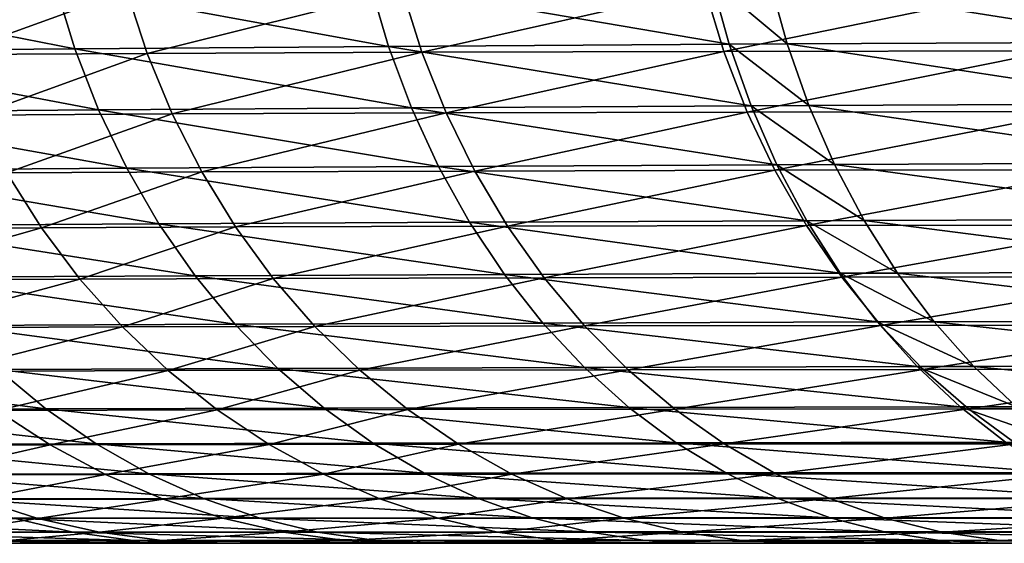
# Model space of a CAD drawing. Extents: x -30 to 30, y -35 to 0.
# Drawn here: x -4.5 to -4, y -35 to -34.7 of the extents above; entities that cross this region are included whole.
import ezdxf

# ---------------------------------------------------------------- set-up
doc = ezdxf.new("R2010")
doc.units = 0
doc.header["$MEASUREMENT"] = 0
doc.layers.add('L1', color=7, linetype='Continuous')

msp = doc.modelspace()

# ---------------------------------------------------------------- linework, layer by layer
at = {"layer": 'L1', "color": 255}
for points in [[(-4.098748, -34.74805, 20.62067), (-4.107597, -34.71592, 20.6276), (-4.136928, -34.71611, 20.58972)], [(-3.910751, -34.74708, 20.84791), (-3.919151, -34.71486, 20.85529), (-4.107597, -34.71592, 20.6276)], [(-3.910751, -34.74708, 20.84791), (-4.107597, -34.71592, 20.6276), (-4.098748, -34.74805, 20.62067)], [(-4.458364, -34.75047, 20.09881), (-4.468105, -34.7186, 20.10472), (-4.6131, -34.72004, 19.84945)], [(-4.458364, -34.75047, 20.09881), (-4.6131, -34.72004, 19.84945), (-4.602977, -34.75177, 19.84404)], [(-4.300011, -34.74929, 20.34517), (-4.309352, -34.7173, 20.35157), (-4.468105, -34.7186, 20.10472)], [(-4.300011, -34.74929, 20.34517), (-4.468105, -34.7186, 20.10472), (-4.458364, -34.75047, 20.09881)], [(-4.293141, -34.72055, -19.88244), (-4.421865, -34.75284, -19.61855), (-4.432177, -34.72121, -19.62374)], [(-4.293141, -34.72055, -19.88244), (-4.283164, -34.75224, -19.87671), (-4.421865, -34.75284, -19.61855)], [(-4.128008, -34.74822, 20.58286), (-4.136928, -34.71611, 20.58972), (-4.309352, -34.7173, 20.35157)], [(-4.128008, -34.74822, 20.58286), (-4.309352, -34.7173, 20.35157), (-4.300011, -34.74929, 20.34517)], [(-4.140301, -34.72006, -20.13257), (-4.283164, -34.75224, -19.87671), (-4.293141, -34.72055, -19.88244)], [(-4.140301, -34.72006, -20.13257), (-4.130678, -34.7518, -20.12631), (-4.283164, -34.75224, -19.87671)], [(-3.973872, -34.71972, -20.37373), (-4.130678, -34.7518, -20.12631), (-4.140301, -34.72006, -20.13257)], [(-4.098748, -34.74805, 20.62067), (-4.136928, -34.71611, 20.58972), (-4.128008, -34.74822, 20.58286)], [(-3.973872, -34.71972, -20.37373), (-3.964628, -34.75149, -20.36696), (-4.130678, -34.7518, -20.12631)], [(-4.432177, -34.72121, -19.62374), (-4.52082, -34.75344, -19.41029), (-4.531381, -34.72187, -19.41504)], [(-4.432177, -34.72121, -19.62374), (-4.421865, -34.75284, -19.61855), (-4.52082, -34.75344, -19.41029)], [(-4.446353, -34.78127, 20.09152), (-4.458364, -34.75047, 20.09881), (-4.602977, -34.75177, 19.84404)], [(-4.288466, -34.78022, 20.33727), (-4.300011, -34.74929, 20.34517), (-4.458364, -34.75047, 20.09881)], [(-4.288466, -34.78022, 20.33727), (-4.458364, -34.75047, 20.09881), (-4.446353, -34.78127, 20.09152)], [(-4.116958, -34.77925, 20.57436), (-4.128008, -34.74822, 20.58286), (-4.300011, -34.74929, 20.34517)], [(-4.116958, -34.77925, 20.57436), (-4.300011, -34.74929, 20.34517), (-4.288466, -34.78022, 20.33727)], [(-4.087781, -34.77911, 20.61208), (-4.098748, -34.74805, 20.62067), (-4.128008, -34.74822, 20.58286)], [(-4.087781, -34.77911, 20.61208), (-4.128008, -34.74822, 20.58286), (-4.116958, -34.77925, 20.57436)], [(-3.900317, -34.77824, 20.83875), (-3.910751, -34.74708, 20.84791), (-4.098748, -34.74805, 20.62067)], [(-3.900317, -34.77824, 20.83875), (-4.098748, -34.74805, 20.62067), (-4.087781, -34.77911, 20.61208)], [(-4.446353, -34.78127, 20.09152), (-4.602977, -34.75177, 19.84404), (-4.59053, -34.78243, 19.83739)], [(-4.50788, -34.78392, -19.40446), (-4.52082, -34.75344, -19.41029), (-4.421865, -34.75284, -19.61855)], [(-4.50788, -34.78392, -19.40446), (-4.421865, -34.75284, -19.61855), (-4.409215, -34.78339, -19.61218)], [(-4.409215, -34.78339, -19.61218), (-4.421865, -34.75284, -19.61855), (-4.283164, -34.75224, -19.87671)], [(-4.409215, -34.78339, -19.61218), (-4.283164, -34.75224, -19.87671), (-4.270908, -34.78285, -19.86966)], [(-4.270908, -34.78285, -19.86966), (-4.283164, -34.75224, -19.87671), (-4.130678, -34.7518, -20.12631)], [(-4.270908, -34.78285, -19.86966), (-4.130678, -34.7518, -20.12631), (-4.118848, -34.78245, -20.11861)], [(-4.118848, -34.78245, -20.11861), (-4.130678, -34.7518, -20.12631), (-3.964628, -34.75149, -20.36696)], [(-4.118848, -34.78245, -20.11861), (-3.964628, -34.75149, -20.36696), (-3.953254, -34.78218, -20.35862)], [(-4.274798, -34.80984, 20.32791), (-4.288466, -34.78022, 20.33727), (-4.446353, -34.78127, 20.09152)], [(-4.103856, -34.80899, 20.56429), (-4.116958, -34.77925, 20.57436), (-4.288466, -34.78022, 20.33727)], [(-4.103856, -34.80899, 20.56429), (-4.288466, -34.78022, 20.33727), (-4.274798, -34.80984, 20.32791)], [(-4.074775, -34.80886, 20.60189), (-4.087781, -34.77911, 20.61208), (-4.116958, -34.77925, 20.57436)], [(-4.074775, -34.80886, 20.60189), (-4.116958, -34.77925, 20.57436), (-4.103856, -34.80899, 20.56429)], [(-3.887926, -34.8081, 20.82787), (-3.900317, -34.77824, 20.83875), (-4.087781, -34.77911, 20.61208)], [(-3.887926, -34.8081, 20.82787), (-4.087781, -34.77911, 20.61208), (-4.074775, -34.80886, 20.60189)], [(-4.432159, -34.81077, 20.0829), (-4.446353, -34.78127, 20.09152), (-4.59053, -34.78243, 19.83739)], [(-4.432159, -34.81077, 20.0829), (-4.59053, -34.78243, 19.83739), (-4.575848, -34.81179, 19.82954)], [(-4.409215, -34.78339, -19.61218), (-4.492652, -34.8131, -19.39761), (-4.50788, -34.78392, -19.40446)], [(-4.409215, -34.78339, -19.61218), (-4.394315, -34.81263, -19.60468), (-4.492652, -34.8131, -19.39761)], [(-4.274798, -34.80984, 20.32791), (-4.446353, -34.78127, 20.09152), (-4.432159, -34.81077, 20.0829)], [(-4.270908, -34.78285, -19.86966), (-4.394315, -34.81263, -19.60468), (-4.409215, -34.78339, -19.61218)], [(-4.270908, -34.78285, -19.86966), (-4.256461, -34.81216, -19.86136), (-4.394315, -34.81263, -19.60468)], [(-4.118848, -34.78245, -20.11861), (-4.256461, -34.81216, -19.86136), (-4.270908, -34.78285, -19.86966)], [(-4.118848, -34.78245, -20.11861), (-4.104893, -34.81181, -20.10954), (-4.256461, -34.81216, -19.86136)], [(-3.953254, -34.78218, -20.35862), (-4.104893, -34.81181, -20.10954), (-4.118848, -34.78245, -20.11861)], [(-3.953254, -34.78218, -20.35862), (-3.939833, -34.81157, -20.34879), (-4.104893, -34.81181, -20.10954)], [(-4.432159, -34.81077, 20.0829), (-4.259107, -34.83795, 20.31717), (-4.274798, -34.80984, 20.32791)], [(-4.274798, -34.80984, 20.32791), (-4.088798, -34.83722, 20.55271), (-4.103856, -34.80899, 20.56429)], [(-4.274798, -34.80984, 20.32791), (-4.259107, -34.83795, 20.31717), (-4.088798, -34.83722, 20.55271)], [(-4.103856, -34.80899, 20.56429), (-4.059825, -34.83711, 20.59018), (-4.074775, -34.80886, 20.60189)], [(-4.103856, -34.80899, 20.56429), (-4.088798, -34.83722, 20.55271), (-4.059825, -34.83711, 20.59018)], [(-4.074775, -34.80886, 20.60189), (-3.873669, -34.83645, 20.81535), (-3.887926, -34.8081, 20.82787)], [(-4.074775, -34.80886, 20.60189), (-4.059825, -34.83711, 20.59018), (-3.873669, -34.83645, 20.81535)], [(-4.58846, -34.84142, -19.11683), (-4.492652, -34.8131, -19.39761), (-4.475242, -34.84077, -19.38977)], [(-4.575848, -34.81179, 19.82954), (-4.415884, -34.83876, 20.07302), (-4.432159, -34.81077, 20.0829)], [(-4.575848, -34.81179, 19.82954), (-4.559035, -34.83965, 19.82056), (-4.415884, -34.83876, 20.07302)], [(-4.475242, -34.84077, -19.38977), (-4.492652, -34.8131, -19.39761), (-4.394315, -34.81263, -19.60468)], [(-4.475242, -34.84077, -19.38977), (-4.394315, -34.81263, -19.60468), (-4.377271, -34.84037, -19.5961)], [(-4.432159, -34.81077, 20.0829), (-4.415884, -34.83876, 20.07302), (-4.259107, -34.83795, 20.31717)], [(-4.377271, -34.84037, -19.5961), (-4.394315, -34.81263, -19.60468), (-4.256461, -34.81216, -19.86136)], [(-4.377271, -34.84037, -19.5961), (-4.256461, -34.81216, -19.86136), (-4.239925, -34.83996, -19.85187)], [(-4.239925, -34.83996, -19.85187), (-4.256461, -34.81216, -19.86136), (-4.104893, -34.81181, -20.10954)], [(-4.239925, -34.83996, -19.85187), (-4.104893, -34.81181, -20.10954), (-4.088913, -34.83966, -20.09914)], [(-4.088913, -34.83966, -20.09914), (-4.104893, -34.81181, -20.10954), (-3.939833, -34.81157, -20.34879)], [(-4.088913, -34.83966, -20.09914), (-3.939833, -34.81157, -20.34879), (-3.92446, -34.83945, -20.33753)], [(-4.397644, -34.86504, 20.06195), (-4.415884, -34.83876, 20.07302), (-4.559035, -34.83965, 19.82056)], [(-4.397644, -34.86504, 20.06195), (-4.559035, -34.83965, 19.82056), (-4.540211, -34.86579, 19.81051)], [(-4.241506, -34.86435, 20.30512), (-4.259107, -34.83795, 20.31717), (-4.415884, -34.83876, 20.07302)], [(-4.241506, -34.86435, 20.30512), (-4.415884, -34.83876, 20.07302), (-4.397644, -34.86504, 20.06195)], [(-4.239925, -34.83996, -19.85187), (-4.358204, -34.8664, -19.58651), (-4.377271, -34.84037, -19.5961)], [(-4.239925, -34.83996, -19.85187), (-4.221417, -34.86606, -19.84123), (-4.358204, -34.8664, -19.58651)], [(-4.071893, -34.86373, 20.53971), (-4.088798, -34.83722, 20.55271), (-4.259107, -34.83795, 20.31717)], [(-4.071893, -34.86373, 20.53971), (-4.259107, -34.83795, 20.31717), (-4.241506, -34.86435, 20.30512)], [(-4.088913, -34.83966, -20.09914), (-4.221417, -34.86606, -19.84123), (-4.239925, -34.83996, -19.85187)], [(-4.088913, -34.83966, -20.09914), (-4.071022, -34.8658, -20.08751), (-4.221417, -34.86606, -19.84123)], [(-3.92446, -34.83945, -20.33753), (-4.071022, -34.8658, -20.08751), (-4.088913, -34.83966, -20.09914)], [(-4.043038, -34.86364, 20.57703), (-4.059825, -34.83711, 20.59018), (-4.088798, -34.83722, 20.55271)], [(-4.043038, -34.86364, 20.57703), (-4.088798, -34.83722, 20.55271), (-4.071893, -34.86373, 20.53971)], [(-3.92446, -34.83945, -20.33753), (-3.907244, -34.86563, -20.32492), (-4.071022, -34.8658, -20.08751)], [(-3.857648, -34.86308, 20.80129), (-3.873669, -34.83645, 20.81535), (-4.059825, -34.83711, 20.59018)], [(-3.857648, -34.86308, 20.80129), (-4.059825, -34.83711, 20.59018), (-4.043038, -34.86364, 20.57703)], [(-4.475242, -34.84077, -19.38977), (-4.568528, -34.8673, -19.10917), (-4.58846, -34.84142, -19.11683)], [(-4.475242, -34.84077, -19.38977), (-4.455775, -34.86675, -19.38101), (-4.568528, -34.8673, -19.10917)], [(-4.377271, -34.84037, -19.5961), (-4.455775, -34.86675, -19.38101), (-4.475242, -34.84077, -19.38977)], [(-4.377271, -34.84037, -19.5961), (-4.358204, -34.8664, -19.58651), (-4.455775, -34.86675, -19.38101)], [(-4.540211, -34.86579, 19.81051), (-4.37757, -34.88942, 20.04977), (-4.397644, -34.86504, 20.06195)], [(-4.397644, -34.86504, 20.06195), (-4.222122, -34.88886, 20.29185), (-4.241506, -34.86435, 20.30512)], [(-4.397644, -34.86504, 20.06195), (-4.37757, -34.88942, 20.04977), (-4.222122, -34.88886, 20.29185)], [(-4.241506, -34.86435, 20.30512), (-4.053263, -34.88834, 20.52539), (-4.071893, -34.86373, 20.53971)], [(-4.241506, -34.86435, 20.30512), (-4.222122, -34.88886, 20.29185), (-4.053263, -34.88834, 20.52539)], [(-4.071893, -34.86373, 20.53971), (-4.024537, -34.88826, 20.56254), (-4.043038, -34.86364, 20.57703)], [(-4.071893, -34.86373, 20.53971), (-4.053263, -34.88834, 20.52539), (-4.024537, -34.88826, 20.56254)], [(-4.043038, -34.86364, 20.57703), (-3.839981, -34.88779, 20.78578), (-3.857648, -34.86308, 20.80129)], [(-4.043038, -34.86364, 20.57703), (-4.024537, -34.88826, 20.56254), (-3.839981, -34.88779, 20.78578)], [(-4.546642, -34.8913, -19.10077), (-4.568528, -34.8673, -19.10917), (-4.455775, -34.86675, -19.38101)], [(-4.546642, -34.8913, -19.10077), (-4.455775, -34.86675, -19.38101), (-4.434387, -34.89084, -19.37138)], [(-4.540211, -34.86579, 19.81051), (-4.51951, -34.89004, 19.79944), (-4.37757, -34.88942, 20.04977)], [(-4.434387, -34.89084, -19.37138), (-4.455775, -34.86675, -19.38101), (-4.358204, -34.8664, -19.58651)], [(-4.434387, -34.89084, -19.37138), (-4.358204, -34.8664, -19.58651), (-4.337248, -34.89055, -19.57596)], [(-4.337248, -34.89055, -19.57596), (-4.358204, -34.8664, -19.58651), (-4.221417, -34.86606, -19.84123)], [(-4.337248, -34.89055, -19.57596), (-4.221417, -34.86606, -19.84123), (-4.20107, -34.89026, -19.82955)], [(-4.20107, -34.89026, -19.82955), (-4.221417, -34.86606, -19.84123), (-4.071022, -34.8658, -20.08751)], [(-4.20107, -34.89026, -19.82955), (-4.071022, -34.8658, -20.08751), (-4.051347, -34.89005, -20.07471)], [(-4.051347, -34.89005, -20.07471), (-4.071022, -34.8658, -20.08751), (-3.907244, -34.86563, -20.32492)], [(-4.051347, -34.89005, -20.07471), (-3.907244, -34.86563, -20.32492), (-3.888309, -34.88991, -20.31105)], [(-4.355805, -34.91173, 20.03656), (-4.37757, -34.88942, 20.04977), (-4.51951, -34.89004, 19.79944)], [(-4.355805, -34.91173, 20.03656), (-4.51951, -34.89004, 19.79944), (-4.497079, -34.91223, 19.78746)], [(-4.201093, -34.91127, 20.27745), (-4.222122, -34.88886, 20.29185), (-4.37757, -34.88942, 20.04977)], [(-4.201093, -34.91127, 20.27745), (-4.37757, -34.88942, 20.04977), (-4.355805, -34.91173, 20.03656)], [(-4.033042, -34.91085, 20.50984), (-4.053263, -34.88834, 20.52539), (-4.222122, -34.88886, 20.29185)], [(-4.033042, -34.91085, 20.50984), (-4.222122, -34.88886, 20.29185), (-4.201093, -34.91127, 20.27745)], [(-4.051347, -34.89005, -20.07471), (-4.179027, -34.91241, -19.81688), (-4.20107, -34.89026, -19.82955)], [(-4.051347, -34.89005, -20.07471), (-4.030029, -34.91224, -20.06084), (-4.179027, -34.91241, -19.81688)], [(-4.004455, -34.91079, 20.5468), (-4.024537, -34.88826, 20.56254), (-4.053263, -34.88834, 20.52539)], [(-4.004455, -34.91079, 20.5468), (-4.053263, -34.88834, 20.52539), (-4.033042, -34.91085, 20.50984)], [(-3.888309, -34.88991, -20.31105), (-4.030029, -34.91224, -20.06084), (-4.051347, -34.89005, -20.07471)], [(-3.888309, -34.88991, -20.31105), (-3.867788, -34.91212, -20.29601), (-4.030029, -34.91224, -20.06084)], [(-3.820796, -34.91042, 20.76893), (-3.839981, -34.88779, 20.78578), (-4.024537, -34.88826, 20.56254)], [(-3.820796, -34.91042, 20.76893), (-4.024537, -34.88826, 20.56254), (-4.004455, -34.91079, 20.5468)], [(-4.434387, -34.89084, -19.37138), (-4.522956, -34.91324, -19.09167), (-4.546642, -34.8913, -19.10077)], [(-4.434387, -34.89084, -19.37138), (-4.41123, -34.91287, -19.36096), (-4.522956, -34.91324, -19.09167)], [(-4.337248, -34.89055, -19.57596), (-4.41123, -34.91287, -19.36096), (-4.434387, -34.89084, -19.37138)], [(-4.337248, -34.89055, -19.57596), (-4.314553, -34.91264, -19.56453), (-4.41123, -34.91287, -19.36096)], [(-4.20107, -34.89026, -19.82955), (-4.314553, -34.91264, -19.56453), (-4.337248, -34.89055, -19.57596)], [(-4.20107, -34.89026, -19.82955), (-4.179027, -34.91241, -19.81688), (-4.314553, -34.91264, -19.56453)], [(-4.624693, -34.91279, 19.53037), (-4.473079, -34.9322, 19.77464), (-4.497079, -34.91223, 19.78746)], [(-4.624693, -34.91279, 19.53037), (-4.600066, -34.93263, 19.51891), (-4.473079, -34.9322, 19.77464)], [(-4.497636, -34.93299, -19.08194), (-4.522956, -34.91324, -19.09167), (-4.41123, -34.91287, -19.36096)], [(-4.497636, -34.93299, -19.08194), (-4.41123, -34.91287, -19.36096), (-4.386467, -34.9327, -19.34981)], [(-4.497079, -34.91223, 19.78746), (-4.332506, -34.9318, 20.02242), (-4.355805, -34.91173, 20.03656)], [(-4.497079, -34.91223, 19.78746), (-4.473079, -34.9322, 19.77464), (-4.332506, -34.9318, 20.02242)], [(-4.386467, -34.9327, -19.34981), (-4.41123, -34.91287, -19.36096), (-4.314553, -34.91264, -19.56453)], [(-4.386467, -34.9327, -19.34981), (-4.314553, -34.91264, -19.56453), (-4.290279, -34.93252, -19.55232)], [(-4.355805, -34.91173, 20.03656), (-4.178572, -34.93145, 20.26203), (-4.201093, -34.91127, 20.27745)], [(-4.355805, -34.91173, 20.03656), (-4.332506, -34.9318, 20.02242), (-4.178572, -34.93145, 20.26203)], [(-4.290279, -34.93252, -19.55232), (-4.314553, -34.91264, -19.56453), (-4.179027, -34.91241, -19.81688)], [(-4.290279, -34.93252, -19.55232), (-4.179027, -34.91241, -19.81688), (-4.155446, -34.93234, -19.80333)], [(-4.201093, -34.91127, 20.27745), (-4.011378, -34.93112, 20.49318), (-4.033042, -34.91085, 20.50984)], [(-4.201093, -34.91127, 20.27745), (-4.178572, -34.93145, 20.26203), (-4.011378, -34.93112, 20.49318)], [(-4.155446, -34.93234, -19.80333), (-4.179027, -34.91241, -19.81688), (-4.030029, -34.91224, -20.06084)], [(-4.155446, -34.93234, -19.80333), (-4.030029, -34.91224, -20.06084), (-4.007219, -34.9322, -20.04601)], [(-4.033042, -34.91085, 20.50984), (-3.982937, -34.93107, 20.52995), (-4.004455, -34.91079, 20.5468)], [(-4.033042, -34.91085, 20.50984), (-4.011378, -34.93112, 20.49318), (-3.982937, -34.93107, 20.52995)], [(-4.007219, -34.9322, -20.04601), (-4.030029, -34.91224, -20.06084), (-3.867788, -34.91212, -20.29601)], [(-4.007219, -34.9322, -20.04601), (-3.867788, -34.91212, -20.29601), (-3.845829, -34.93211, -20.27993)], [(-4.004455, -34.91079, 20.5468), (-3.800232, -34.93078, 20.75088), (-3.820796, -34.91042, 20.76893)], [(-4.004455, -34.91079, 20.5468), (-3.982937, -34.93107, 20.52995), (-3.800232, -34.93078, 20.75088)], [(-4.447679, -34.9498, 19.76107), (-4.473079, -34.9322, 19.77464), (-4.600066, -34.93263, 19.51891)], [(-4.447679, -34.9498, 19.76107), (-4.600066, -34.93263, 19.51891), (-4.574015, -34.95012, 19.50678)], [(-4.497636, -34.93299, -19.08194), (-4.470862, -34.95039, -19.07166), (-4.565712, -34.95064, -18.8012)], [(-4.386467, -34.9327, -19.34981), (-4.470862, -34.95039, -19.07166), (-4.497636, -34.93299, -19.08194)], [(-4.30784, -34.94951, 20.00745), (-4.332506, -34.9318, 20.02242), (-4.473079, -34.9322, 19.77464)], [(-4.30784, -34.94951, 20.00745), (-4.473079, -34.9322, 19.77464), (-4.447679, -34.9498, 19.76107)], [(-4.386467, -34.9327, -19.34981), (-4.360274, -34.95017, -19.33802), (-4.470862, -34.95039, -19.07166)], [(-4.290279, -34.93252, -19.55232), (-4.360274, -34.95017, -19.33802), (-4.386467, -34.9327, -19.34981)], [(-4.290279, -34.93252, -19.55232), (-4.264598, -34.95004, -19.53939), (-4.360274, -34.95017, -19.33802)], [(-4.154721, -34.94924, 20.2457), (-4.178572, -34.93145, 20.26203), (-4.332506, -34.9318, 20.02242)], [(-4.154721, -34.94924, 20.2457), (-4.332506, -34.9318, 20.02242), (-4.30784, -34.94951, 20.00745)], [(-4.155446, -34.93234, -19.80333), (-4.264598, -34.95004, -19.53939), (-4.290279, -34.93252, -19.55232)], [(-4.155446, -34.93234, -19.80333), (-4.130493, -34.9499, -19.789), (-4.264598, -34.95004, -19.53939)], [(-3.988427, -34.949, 20.47553), (-4.011378, -34.93112, 20.49318), (-4.178572, -34.93145, 20.26203)], [(-3.988427, -34.949, 20.47553), (-4.178572, -34.93145, 20.26203), (-4.154721, -34.94924, 20.2457)], [(-4.007219, -34.9322, -20.04601), (-4.130493, -34.9499, -19.789), (-4.155446, -34.93234, -19.80333)], [(-4.007219, -34.9322, -20.04601), (-3.983079, -34.9498, -20.03031), (-4.130493, -34.9499, -19.789)], [(-3.960141, -34.94896, 20.51209), (-3.982937, -34.93107, 20.52995), (-4.011378, -34.93112, 20.49318)], [(-3.960141, -34.94896, 20.51209), (-4.011378, -34.93112, 20.49318), (-3.988427, -34.949, 20.47553)], [(-3.845829, -34.93211, -20.27993), (-3.983079, -34.9498, -20.03031), (-4.007219, -34.9322, -20.04601)], [(-4.447679, -34.9498, 19.76107), (-4.281981, -34.9647, 19.99176), (-4.30784, -34.94951, 20.00745)], [(-4.30784, -34.94951, 20.00745), (-4.129711, -34.96452, 20.22858), (-4.154721, -34.94924, 20.2457)], [(-4.30784, -34.94951, 20.00745), (-4.281981, -34.9647, 19.99176), (-4.129711, -34.96452, 20.22858)], [(-4.154721, -34.94924, 20.2457), (-3.964354, -34.96435, 20.45702), (-3.988427, -34.949, 20.47553)], [(-4.154721, -34.94924, 20.2457), (-4.129711, -34.96452, 20.22858), (-3.964354, -34.96435, 20.45702)], [(-4.574015, -34.95012, 19.50678), (-4.421061, -34.96491, 19.74685), (-4.447679, -34.9498, 19.76107)], [(-4.574015, -34.95012, 19.50678), (-4.546724, -34.96514, 19.49408), (-4.421061, -34.96491, 19.74685)], [(-4.537174, -34.9655, -18.79202), (-4.565712, -34.95064, -18.8012), (-4.470862, -34.95039, -19.07166)], [(-4.537174, -34.9655, -18.79202), (-4.470862, -34.95039, -19.07166), (-4.442819, -34.96532, -19.06089)], [(-4.442819, -34.96532, -19.06089), (-4.470862, -34.95039, -19.07166), (-4.360274, -34.95017, -19.33802)], [(-4.447679, -34.9498, 19.76107), (-4.421061, -34.96491, 19.74685), (-4.281981, -34.9647, 19.99176)], [(-4.442819, -34.96532, -19.06089), (-4.360274, -34.95017, -19.33802), (-4.332835, -34.96517, -19.32567)], [(-4.332835, -34.96517, -19.32567), (-4.360274, -34.95017, -19.33802), (-4.264598, -34.95004, -19.53939)], [(-4.332835, -34.96517, -19.32567), (-4.264598, -34.95004, -19.53939), (-4.237691, -34.96508, -19.52585)], [(-4.237691, -34.96508, -19.52585), (-4.264598, -34.95004, -19.53939), (-4.130493, -34.9499, -19.789)], [(-4.237691, -34.96508, -19.52585), (-4.130493, -34.9499, -19.789), (-4.104346, -34.96498, -19.77398)], [(-4.104346, -34.96498, -19.77398), (-4.130493, -34.9499, -19.789), (-3.983079, -34.9498, -20.03031)], [(-4.104346, -34.96498, -19.77398), (-3.983079, -34.9498, -20.03031), (-3.957781, -34.96491, -20.01385)], [(-4.103722, -34.97717, 20.21079), (-4.129711, -34.96452, 20.22858), (-4.281981, -34.9647, 19.99176)], [(-3.939335, -34.97706, 20.43779), (-3.964354, -34.96435, 20.45702), (-4.129711, -34.96452, 20.22858)], [(-3.939335, -34.97706, 20.43779), (-4.129711, -34.96452, 20.22858), (-4.103722, -34.97717, 20.21079)], [(-4.393414, -34.97742, 19.73208), (-4.421061, -34.96491, 19.74685), (-4.546724, -34.96514, 19.49408)], [(-4.393414, -34.97742, 19.73208), (-4.546724, -34.96514, 19.49408), (-4.518385, -34.97757, 19.48089)], [(-4.507554, -34.9778, -18.78249), (-4.537174, -34.9655, -18.79202), (-4.442819, -34.96532, -19.06089)], [(-4.507554, -34.9778, -18.78249), (-4.442819, -34.96532, -19.06089), (-4.413708, -34.97769, -19.0497)], [(-4.413708, -34.97769, -19.0497), (-4.442819, -34.96532, -19.06089), (-4.332835, -34.96517, -19.32567)], [(-4.255118, -34.97729, 19.97545), (-4.281981, -34.9647, 19.99176), (-4.421061, -34.96491, 19.74685)], [(-4.255118, -34.97729, 19.97545), (-4.421061, -34.96491, 19.74685), (-4.393414, -34.97742, 19.73208)], [(-4.413708, -34.97769, -19.0497), (-4.332835, -34.96517, -19.32567), (-4.304345, -34.97759, -19.31285)], [(-4.304345, -34.97759, -19.31285), (-4.332835, -34.96517, -19.32567), (-4.237691, -34.96508, -19.52585)], [(-4.304345, -34.97759, -19.31285), (-4.237691, -34.96508, -19.52585), (-4.209751, -34.97753, -19.51178)], [(-4.103722, -34.97717, 20.21079), (-4.281981, -34.9647, 19.99176), (-4.255118, -34.97729, 19.97545)], [(-4.209751, -34.97753, -19.51178), (-4.237691, -34.96508, -19.52585), (-4.104346, -34.96498, -19.77398)], [(-4.209751, -34.97753, -19.51178), (-4.104346, -34.96498, -19.77398), (-4.077191, -34.97747, -19.75838)], [(-4.077191, -34.97747, -19.75838), (-4.104346, -34.96498, -19.77398), (-3.957781, -34.96491, -20.01385)], [(-4.077191, -34.97747, -19.75838), (-3.957781, -34.96491, -20.01385), (-3.931506, -34.97742, -19.99676)], [(-4.555251, -34.98754, -18.50338), (-4.507554, -34.9778, -18.78249), (-4.477059, -34.98746, -18.77268)], [(-4.518385, -34.97757, 19.48089), (-4.364935, -34.98725, 19.71686), (-4.393414, -34.97742, 19.73208)], [(-4.518385, -34.97757, 19.48089), (-4.489199, -34.98733, 19.46731), (-4.364935, -34.98725, 19.71686)], [(-4.477059, -34.98746, -18.77268), (-4.507554, -34.9778, -18.78249), (-4.413708, -34.97769, -19.0497)], [(-4.477059, -34.98746, -18.77268), (-4.413708, -34.97769, -19.0497), (-4.383732, -34.9874, -19.03819)], [(-4.383732, -34.9874, -19.03819), (-4.413708, -34.97769, -19.0497), (-4.304345, -34.97759, -19.31285)], [(-4.393414, -34.97742, 19.73208), (-4.227441, -34.98717, 19.95866), (-4.255118, -34.97729, 19.97545)], [(-4.393414, -34.97742, 19.73208), (-4.364935, -34.98725, 19.71686), (-4.227441, -34.98717, 19.95866)], [(-4.383732, -34.9874, -19.03819), (-4.304345, -34.97759, -19.31285), (-4.275003, -34.98734, -19.29964)], [(-4.275003, -34.98734, -19.29964), (-4.304345, -34.97759, -19.31285), (-4.209751, -34.97753, -19.51178)], [(-4.275003, -34.98734, -19.29964), (-4.209751, -34.97753, -19.51178), (-4.180974, -34.98731, -19.4973)], [(-4.255118, -34.97729, 19.97545), (-4.076942, -34.9871, 20.19246), (-4.103722, -34.97717, 20.21079)], [(-4.255118, -34.97729, 19.97545), (-4.227441, -34.98717, 19.95866), (-4.076942, -34.9871, 20.19246)], [(-4.180974, -34.98731, -19.4973), (-4.209751, -34.97753, -19.51178), (-4.077191, -34.97747, -19.75838)], [(-4.180974, -34.98731, -19.4973), (-4.077191, -34.97747, -19.75838), (-4.049221, -34.98727, -19.74231)], [(-4.103722, -34.97717, 20.21079), (-3.91355, -34.98704, 20.41796), (-3.939335, -34.97706, 20.43779)], [(-4.103722, -34.97717, 20.21079), (-4.076942, -34.9871, 20.19246), (-3.91355, -34.98704, 20.41796)], [(-4.049221, -34.98727, -19.74231), (-4.077191, -34.97747, -19.75838), (-3.931506, -34.97742, -19.99676)], [(-4.049221, -34.98727, -19.74231), (-3.931506, -34.97742, -19.99676), (-3.90444, -34.98725, -19.97916)], [(-4.459373, -34.99435, 19.45343), (-4.489199, -34.98733, 19.46731), (-4.599872, -34.98742, 19.21023)], [(-4.459373, -34.99435, 19.45343), (-4.599872, -34.98742, 19.21023), (-4.569427, -34.99439, 19.19807)], [(-4.523685, -34.99445, -18.49512), (-4.555251, -34.98754, -18.50338), (-4.477059, -34.98746, -18.77268)], [(-4.523685, -34.99445, -18.49512), (-4.477059, -34.98746, -18.77268), (-4.445902, -34.99441, -18.76266)], [(-4.335827, -34.99432, 19.70131), (-4.364935, -34.98725, 19.71686), (-4.489199, -34.98733, 19.46731)], [(-4.335827, -34.99432, 19.70131), (-4.489199, -34.98733, 19.46731), (-4.459373, -34.99435, 19.45343)], [(-4.445902, -34.99441, -18.76266), (-4.477059, -34.98746, -18.77268), (-4.383732, -34.9874, -19.03819)], [(-4.445902, -34.99441, -18.76266), (-4.383732, -34.9874, -19.03819), (-4.353101, -34.99438, -19.02642)], [(-4.353101, -34.99438, -19.02642), (-4.383732, -34.9874, -19.03819), (-4.275003, -34.98734, -19.29964)], [(-4.199149, -34.99428, 19.94149), (-4.227441, -34.98717, 19.95866), (-4.364935, -34.98725, 19.71686)], [(-4.199149, -34.99428, 19.94149), (-4.364935, -34.98725, 19.71686), (-4.335827, -34.99432, 19.70131)], [(-4.353101, -34.99438, -19.02642), (-4.275003, -34.98734, -19.29964), (-4.24502, -34.99436, -19.28614)], [(-4.24502, -34.99436, -19.28614), (-4.275003, -34.98734, -19.29964), (-4.180974, -34.98731, -19.4973)], [(-4.24502, -34.99436, -19.28614), (-4.180974, -34.98731, -19.4973), (-4.151565, -34.99434, -19.4825)], [(-4.049563, -34.99425, 20.17371), (-4.076942, -34.9871, 20.19246), (-4.227441, -34.98717, 19.95866)], [(-4.049563, -34.99425, 20.17371), (-4.227441, -34.98717, 19.95866), (-4.199149, -34.99428, 19.94149)], [(-4.151565, -34.99434, -19.4825), (-4.180974, -34.98731, -19.4973), (-4.049221, -34.98727, -19.74231)], [(-4.151565, -34.99434, -19.4825), (-4.049221, -34.98727, -19.74231), (-4.020634, -34.99433, -19.72589)], [(-3.887185, -34.99422, 20.39769), (-3.91355, -34.98704, 20.41796), (-4.076942, -34.9871, 20.19246)], [(-3.887185, -34.99422, 20.39769), (-4.076942, -34.9871, 20.19246), (-4.049563, -34.99425, 20.17371)], [(-4.020634, -34.99433, -19.72589), (-4.049221, -34.98727, -19.74231), (-3.90444, -34.98725, -19.97916)], [(-4.020634, -34.99433, -19.72589), (-3.90444, -34.98725, -19.97916), (-3.876777, -34.99432, -19.96117)], [(-4.429118, -34.99858, 19.43935), (-4.459373, -34.99435, 19.45343), (-4.569427, -34.99439, 19.19807)], [(-4.429118, -34.99858, 19.43935), (-4.569427, -34.99439, 19.19807), (-4.538547, -34.9986, 19.18574)], [(-4.491673, -34.99861, -18.48673), (-4.523685, -34.99445, -18.49512), (-4.445902, -34.99441, -18.76266)], [(-4.491673, -34.99861, -18.48673), (-4.445902, -34.99441, -18.76266), (-4.414301, -34.9986, -18.7525)], [(-4.306297, -34.99858, 19.68553), (-4.335827, -34.99432, 19.70131), (-4.459373, -34.99435, 19.45343)], [(-4.306297, -34.99858, 19.68553), (-4.459373, -34.99435, 19.45343), (-4.429118, -34.99858, 19.43935)], [(-4.414301, -34.9986, -18.7525), (-4.445902, -34.99441, -18.76266), (-4.353101, -34.99438, -19.02642)], [(-4.414301, -34.9986, -18.7525), (-4.353101, -34.99438, -19.02642), (-4.322032, -34.9986, -19.01449)], [(-4.322032, -34.9986, -19.01449), (-4.353101, -34.99438, -19.02642), (-4.24502, -34.99436, -19.28614)], [(-4.170443, -34.99857, 19.92407), (-4.199149, -34.99428, 19.94149), (-4.335827, -34.99432, 19.70131)], [(-4.170443, -34.99857, 19.92407), (-4.335827, -34.99432, 19.70131), (-4.306297, -34.99858, 19.68553)], [(-4.322032, -34.9986, -19.01449), (-4.24502, -34.99436, -19.28614), (-4.214604, -34.99859, -19.27245)], [(-4.214604, -34.99859, -19.27245), (-4.24502, -34.99436, -19.28614), (-4.151565, -34.99434, -19.4825)], [(-4.214604, -34.99859, -19.27245), (-4.151565, -34.99434, -19.4825), (-4.121731, -34.99858, -19.46748)], [(-4.021783, -34.99856, 20.15469), (-4.049563, -34.99425, 20.17371), (-4.199149, -34.99428, 19.94149)], [(-4.021783, -34.99856, 20.15469), (-4.199149, -34.99428, 19.94149), (-4.170443, -34.99857, 19.92407)], [(-4.121731, -34.99858, -19.46748), (-4.151565, -34.99434, -19.4825), (-4.020634, -34.99433, -19.72589)], [(-4.121731, -34.99858, -19.46748), (-4.020634, -34.99433, -19.72589), (-3.991634, -34.99858, -19.70923)], [(-3.860432, -34.99855, 20.37712), (-3.887185, -34.99422, 20.39769), (-4.049563, -34.99425, 20.17371)], [(-3.860432, -34.99855, 20.37712), (-4.049563, -34.99425, 20.17371), (-4.021783, -34.99856, 20.15469)], [(-3.991634, -34.99858, -19.70923), (-4.020634, -34.99433, -19.72589), (-3.876777, -34.99432, -19.96117)], [(-3.991634, -34.99858, -19.70923), (-3.876777, -34.99432, -19.96117), (-3.848712, -34.99858, -19.94292)], [(-4.398647, -35, 19.42516), (-4.429118, -34.99858, 19.43935), (-4.538547, -34.9986, 19.18574)], [(-4.398647, -35, 19.42516), (-4.538547, -34.9986, 19.18574), (-4.507448, -35, 19.17332)], [(-4.521657, -35, -18.21118), (-4.491673, -34.99861, -18.48673), (-4.459437, -35, -18.47829)], [(-4.459437, -35, -18.47829), (-4.491673, -34.99861, -18.48673), (-4.414301, -34.9986, -18.7525)], [(-4.459437, -35, -18.47829), (-4.414301, -34.9986, -18.7525), (-4.382477, -35, -18.74226)], [(-4.276555, -35, 19.66964), (-4.306297, -34.99858, 19.68553), (-4.429118, -34.99858, 19.43935)], [(-4.276555, -35, 19.66964), (-4.429118, -34.99858, 19.43935), (-4.398647, -35, 19.42516)], [(-4.382477, -35, -18.74226), (-4.414301, -34.9986, -18.7525), (-4.322032, -34.9986, -19.01449)], [(-4.382477, -35, -18.74226), (-4.322032, -34.9986, -19.01449), (-4.290742, -35, -19.00247)], [(-4.290742, -35, -19.00247), (-4.322032, -34.9986, -19.01449), (-4.214604, -34.99859, -19.27245)], [(-4.141531, -35, 19.90652), (-4.170443, -34.99857, 19.92407), (-4.306297, -34.99858, 19.68553)], [(-4.141531, -35, 19.90652), (-4.306297, -34.99858, 19.68553), (-4.276555, -35, 19.66964)], [(-4.290742, -35, -19.00247), (-4.214604, -34.99859, -19.27245), (-4.183972, -35, -19.25866)], [(-4.183972, -35, -19.25866), (-4.214604, -34.99859, -19.27245), (-4.121731, -34.99858, -19.46748)], [(-4.183972, -35, -19.25866), (-4.121731, -34.99858, -19.46748), (-4.091684, -35, -19.45236)], [(-3.993801, -35, 20.13554), (-4.021783, -34.99856, 20.15469), (-4.170443, -34.99857, 19.92407)], [(-3.993801, -35, 20.13554), (-4.170443, -34.99857, 19.92407), (-4.141531, -35, 19.90652)], [(-4.091684, -35, -19.45236), (-4.121731, -34.99858, -19.46748), (-3.991634, -34.99858, -19.70923)], [(-4.091684, -35, -19.45236), (-3.991634, -34.99858, -19.70923), (-3.962426, -35, -19.69245)], [(-3.833484, -35, 20.35639), (-3.860432, -34.99855, 20.37712), (-4.021783, -34.99856, 20.15469)], [(-3.833484, -35, 20.35639), (-4.021783, -34.99856, 20.15469), (-3.993801, -35, 20.13554)], [(-3.962426, -35, -19.69245), (-3.991634, -34.99858, -19.70923), (-3.848712, -34.99858, -19.94292)], [(-4.862061, -35, 17.29629), (-4.860733, -35, 16.91081), (4.861715, -35, 17.19539)], [(4.861715, -35, 17.19539), (-4.859063, -35, 17.49994), (-4.862061, -35, 17.29629)], [(4.861715, -35, 17.19539), (-4.860733, -35, 16.91081), (-4.858976, -35, 16.40819)], [(4.861715, -35, 17.19539), (-4.84167, -35, 17.77587), (-4.859063, -35, 17.49994)], [(-4.858976, -35, 16.40819), (-4.856773, -35, 15.79012), (4.861715, -35, 17.19539)], [(4.861715, -35, 17.19539), (-4.856773, -35, 15.79012), (-4.854105, -35, 15.05842)], [(4.861715, -35, 17.19539), (-4.854105, -35, 15.05842), (4.841406, -35, 11.80625)], [(4.841406, -35, 11.80625), (-4.854105, -35, 15.05842), (-4.850945, -35, 14.21463)], [(-4.850945, -35, 14.21463), (-4.847258, -35, 13.26002), (4.841406, -35, 11.80625)], [(4.841406, -35, 11.80625), (-4.847258, -35, 13.26002), (-4.843003, -35, 12.19571)], [(4.841406, -35, 11.80625), (-4.843003, -35, 12.19571), (-4.838128, -35, 11.02271)], [(-4.809268, -35, 18.04894), (-4.84167, -35, 17.77587), (4.861715, -35, 17.19539)], [(-4.838128, -35, 11.02271), (-4.832573, -35, 9.74202), (4.841406, -35, 11.80625)], [(4.841406, -35, 11.80625), (-4.832573, -35, 9.74202), (-4.826268, -35, 8.354593)], [(4.841406, -35, 11.80625), (-4.826268, -35, 8.354593), (4.797219, -35, 2.722704)], [(-4.826268, -35, 8.354593), (-4.819129, -35, 6.861412), (4.797219, -35, 2.722704)], [(4.797219, -35, 2.722704), (-4.819129, -35, 6.861412), (-4.811055, -35, 5.2635)], [(4.797219, -35, 2.722704), (-4.811055, -35, 5.2635), (4.783558, -35, 0.42719)], [(4.783558, -35, 0.42719), (-4.811055, -35, 5.2635), (-4.778174, -35, -0.426007)], [(4.861715, -35, 17.19539), (-4.762134, -35, 18.3189), (-4.809268, -35, 18.04894)], [(4.783558, -35, 0.42719), (-4.778174, -35, -0.426007), (4.744095, -35, -5.262276)], [(4.744095, -35, -5.262276), (-4.778174, -35, -0.426007), (-4.745228, -35, -5.11537)], [(4.861715, -35, 17.19539), (-4.700421, -35, 18.58548), (-4.762134, -35, 18.3189)], [(4.744095, -35, -5.262276), (-4.745228, -35, -5.11537), (4.732579, -35, -6.708176)], [(-4.68601, -35, -11.80486), (4.709699, -35, -9.349628), (-4.745228, -35, -5.11537)], [(-4.745228, -35, -5.11537), (4.709699, -35, -9.349628), (4.721089, -35, -8.07095)], [(-4.745228, -35, -5.11537), (4.721089, -35, -8.07095), (4.732579, -35, -6.708176)], [(-4.624169, -35, 18.84834), (-4.700421, -35, 18.58548), (4.861715, -35, 17.19539)], [(-4.623846, -35, -17.18901), (4.64875, -35, -15.19313), (-4.68601, -35, -11.80486)], [(-4.68601, -35, -11.80486), (4.64875, -35, -15.19313), (4.657507, -35, -14.44309)], [(4.657507, -35, -14.44309), (4.666972, -35, -13.60172), (-4.68601, -35, -11.80486)], [(-4.68601, -35, -11.80486), (4.666972, -35, -13.60172), (4.677031, -35, -12.67041)], [(-4.68601, -35, -11.80486), (4.677031, -35, -12.67041), (4.687575, -35, -11.65049)], [(4.687575, -35, -11.65049), (4.698497, -35, -10.54317), (-4.68601, -35, -11.80486)], [(-4.68601, -35, -11.80486), (4.698497, -35, -10.54317), (4.709699, -35, -9.349628)], [(4.861715, -35, 17.19539), (-4.60258, -35, 18.91419), (-4.624169, -35, 18.84834)], [(0.749728, -35, -21.98253), (0.784845, -35, -21.97628), (-4.623846, -35, -17.18901)], [(4.623059, -35, -17.24903), (4.627868, -35, -16.87961), (-4.623846, -35, -17.18901)], [(-4.623846, -35, -17.18901), (4.627868, -35, -16.87961), (4.633818, -35, -16.41306)], [(2.234777, -35, -21.44047), (2.297807, -35, -21.40311), (-4.623846, -35, -17.18901)], [(4.348483, -35, -18.84416), (4.430859, -35, -18.58276), (-4.623846, -35, -17.18901)], [(-4.623846, -35, -17.18901), (4.430859, -35, -18.58276), (4.498765, -35, -18.31735)], [(-4.623846, -35, -17.18901), (4.498765, -35, -18.31735), (4.552159, -35, -18.04824)], [(4.633818, -35, -16.41306), (4.640815, -35, -15.85033), (-4.623846, -35, -17.18901)], [(-4.623846, -35, -17.18901), (4.640815, -35, -15.85033), (4.64875, -35, -15.19313)], [(-4.623846, -35, -17.18901), (3.985774, -35, -19.65135), (4.11204, -35, -19.41144)], [(4.552159, -35, -18.04824), (4.590884, -35, -17.77568), (-4.623846, -35, -17.18901)], [(-4.623846, -35, -17.18901), (4.590884, -35, -17.77568), (4.614675, -35, -17.49991)], [(-4.623846, -35, -17.18901), (4.614675, -35, -17.49991), (4.623059, -35, -17.24903)], [(-4.623846, -35, -17.18901), (2.935828, -35, -20.93999), (3.131073, -35, -20.76172)], [(3.532951, -35, -20.32146), (3.696085, -35, -20.10663), (-4.623846, -35, -17.18901)], [(-4.623846, -35, -17.18901), (3.696085, -35, -20.10663), (3.847057, -35, -19.88317)], [(-4.623846, -35, -17.18901), (3.847057, -35, -19.88317), (3.985774, -35, -19.65135)], [(4.11204, -35, -19.41144), (4.225567, -35, -19.1636), (-4.623846, -35, -17.18901)], [(-4.623846, -35, -17.18901), (4.225567, -35, -19.1636), (4.325978, -35, -18.90787)], [(-4.623846, -35, -17.18901), (4.325978, -35, -18.90787), (4.348483, -35, -18.84416)], [(0.784845, -35, -21.97628), (1.037523, -35, -21.92268), (-4.623846, -35, -17.18901)], [(-4.623846, -35, -17.18901), (1.037523, -35, -21.92268), (1.286157, -35, -21.85474)], [(-4.623846, -35, -17.18901), (1.286157, -35, -21.85474), (1.530435, -35, -21.7726)], [(2.297807, -35, -21.40311), (2.518949, -35, -21.26089), (-4.623846, -35, -17.18901)], [(-4.623846, -35, -17.18901), (2.518949, -35, -21.26089), (2.731692, -35, -21.10643)], [(-4.623846, -35, -17.18901), (2.731692, -35, -21.10643), (2.935828, -35, -20.93999)], [(3.131073, -35, -20.76172), (3.317158, -35, -20.5716), (-4.623846, -35, -17.18901)], [(-4.623846, -35, -17.18901), (3.317158, -35, -20.5716), (3.493719, -35, -20.3696)], [(-4.623846, -35, -17.18901), (3.493719, -35, -20.3696), (3.532951, -35, -20.32146)], [(-4.623846, -35, -17.18901), (-4.61467, -35, -17.5), (0.749728, -35, -21.98253)], [(1.530435, -35, -21.7726), (1.769934, -35, -21.67632), (-4.623846, -35, -17.18901)], [(-4.623846, -35, -17.18901), (1.769934, -35, -21.67632), (2.004808, -35, -21.56561)], [(-4.623846, -35, -17.18901), (2.004808, -35, -21.56561), (2.234777, -35, -21.44047)], [(0.749728, -35, -21.98253), (-4.61467, -35, -17.5), (-4.601924, -35, -17.66887)], [(4.861715, -35, 17.19539), (-4.507448, -35, 19.17332), (-4.60258, -35, 18.91419)], [(0.749728, -35, -21.98253), (-4.601924, -35, -17.66887), (-4.569175, -35, -17.94128)], [(-4.569175, -35, -17.94128), (-4.521657, -35, -18.21118), (0.749728, -35, -21.98253)], [(0.749728, -35, -21.98253), (-4.521657, -35, -18.21118), (-4.459437, -35, -18.47829)], [(-4.398647, -35, 19.42516), (-4.507448, -35, 19.17332), (4.861715, -35, 17.19539)], [(0.749728, -35, -21.98253), (-4.459437, -35, -18.47829), (-4.382477, -35, -18.74226)], [(4.861715, -35, 17.19539), (-4.276555, -35, 19.66964), (-4.398647, -35, 19.42516)], [(-4.382477, -35, -18.74226), (-4.290742, -35, -19.00247), (0.749728, -35, -21.98253)], [(0.749728, -35, -21.98253), (-4.290742, -35, -19.00247), (-4.183972, -35, -19.25866)], [(4.861715, -35, 17.19539), (-4.141531, -35, 19.90652), (-4.276555, -35, 19.66964)], [(0.749728, -35, -21.98253), (-4.183972, -35, -19.25866), (-4.091684, -35, -19.45236)], [(-3.993801, -35, 20.13554), (-4.141531, -35, 19.90652), (4.861715, -35, 17.19539)], [(-4.091684, -35, -19.45236), (-3.962426, -35, -19.69245), (0.749728, -35, -21.98253)], [(4.861715, -35, 17.19539), (-3.833484, -35, 20.35639), (-3.993801, -35, 20.13554)]]:
    msp.add_3dface(points, dxfattribs=at)

doc.saveas('drawing.dxf')
